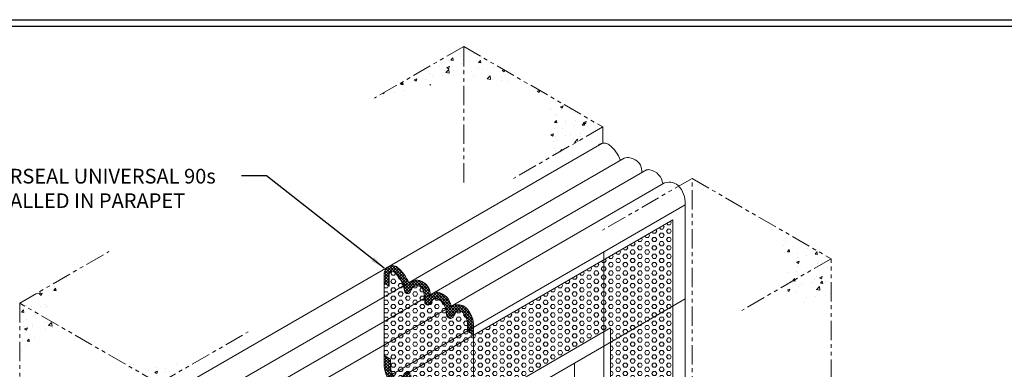
# Model space of a CAD drawing. Extents: x -954 to 2303, y 568 to 5635.
# Drawn here: x -918 to -880, y 4810 to 4823 of the extents above; entities that cross this region are included whole.
import ezdxf

# ---------------------------------------------------------------- set-up
doc = ezdxf.new("R2010")
doc.units = 0
doc.header["$LTSCALE"] = 3
doc.header["$MEASUREMENT"] = 0
doc.linetypes.add('PHANTOMX2', pattern=[5, 2.5, -0.5, 0.5, -0.5, 0.5, -0.5])
for name, color, linetype, lineweight in [('CONCRETE - H', 130, 'CONTINUOUS', 9), ('CONCRETE - L', 132, 'CONTINUOUS', 20), ('FOAM INSERT - H', 150, 'CONTINUOUS', 9), ('SILICONE BELLOWS - H', 20, 'CONTINUOUS', 5), ('SILICONE BELLOWS - L', 22, 'CONTINUOUS', 5), ('TBLOCK-T5', 111, 'CONTINUOUS', 30), ('TEXT - 4', 241, 'CONTINUOUS', 25)]:
    doc.layers.add(name, color=color, linetype=linetype, lineweight=lineweight)
doc.styles.add('ROMANS', font='romans', dxfattribs={"width": 0.9})
doc.dimstyles.new('Copy of STANDARD', dxfattribs={"dimtxt": 2, "dimasz": 2, "dimexe": 1, "dimexo": 1, "dimgap": 1, "dimtad": 0, "dimzin": 0, "dimdsep": 46, "dimtxsty": 'Standard', "dimcen": 0.09, "dimclrd": 256, "dimclre": 256, "dimclrt": 256, "dimadec": 1, "dimazin": 0, "dimtfac": 1, "dimtofl": 0, "dimtmove": 0, "dimatfit": 3, "dimfxl": 1, "dimtolj": 1, "dimtzin": 0, "dimlwd": -1, "dimlwe": -1, "dimarcsym": 0})
pattern_1 = [(0, (-3.32718, 89.99774), (0, 0.162379763), [0.09375, -0.1875]), (120, (-3.32718, 89.99774), (-0.140625, -0.0811898816), [0.09375, -0.1875]), (60, (-3.23343, 89.99774), (-0.140625, 0.0811898816), [0.09375, -0.1875])]

msp = doc.modelspace()

# ---------------------------------------------------------------- hatches: boundary and pattern name
at = {"layer": 'CONCRETE - H'}
h = msp.add_hatch(dxfattribs=at)
h.set_pattern_fill('AR-CONC', color=256, scale=0.15, style=0)
h.set_pattern_definition([(50, (1.3821, -816.5997), (1.07589027, -0.0941282), [0.1125, -1.2375]), (355, (1.3821, -816.5997), (-0.208127, 1.1282882), [0.09, -0.99]), (100.451444, (1.4717, -816.6076), (0.86776327, 1.03415999), [0.09561029, -1.05171317]), (46.1842, (1.3821, -816.2997), (1.600862, -0.24827892), [0.16875, -1.85625]), (96.635635, (1.5155, -816.3204), (1.4019929, 1.4611779), [0.1434155, -1.57757064]), (351.184164, (1.3821, -816.2997), (1.4019929, 1.4611779), [0.135, -1.485]), (21, (1.5321, -816.3747), (0.89536058, -0.60392834), [0.1125, -1.2375]), (326, (1.5321, -816.3747), (0.364973, 1.08772507), [0.09, -0.99]), (71.451445, (1.6067, -816.4251), (1.26033357, 0.48379673), [0.09561029, -1.05171317]), (37.5, (1.3821, -816.59973), (0.018239783, 0.49934078), [0, -0.978, 0, -1.005, 0, -0.99375]), (7.5, (1.3821, -816.5997), (0.394604306, 0.59161757), [0, -0.573, 0, -0.9555, 0, -0.37875]), (327.5, (1.0476, -816.59973), (0.800733654, -0.033832308), [0, -0.375, 0, -1.17, 0, -1.5525]), (317.5, (0.8976, -816.5997), (0.87477925, 0.15015747), [0, -0.4875, 0, -0.777, 0, -1.1025])])
edge = h.paths.add_edge_path()
edge.add_spline(control_points=[(-900.553, 4820.853), (-899.713, 4820.884), (-898.873, 4820.757), (-898.029, 4820.702)], knot_values=[0, 0, 0, 0, 2.527752, 2.527752, 2.527752, 2.527752], degree=3, periodic=0)
edge.add_line((-898.029, 4820.702), (-900.553, 4822.158))
edge.add_line((-900.553, 4822.158), (-900.553, 4820.853))
edge = h.paths.add_edge_path()
edge.add_spline(control_points=[(-904.017, 4820.158), (-902.85, 4820.35), (-901.726, 4820.809), (-900.553, 4820.853)], knot_values=[0, 0, 0, 0, 3.533001, 3.533001, 3.533001, 3.533001], degree=3, periodic=0)
edge.add_line((-900.553, 4820.853), (-900.553, 4822.158))
edge.add_line((-900.553, 4822.158), (-904.017, 4820.158))
h = msp.add_hatch(dxfattribs=at)
h.set_pattern_fill('AR-CONC', color=256, scale=0.15, style=0)
h.set_pattern_definition([(50, (1.522, -74.92795), (1.07589027, -0.0941282), [0.1125, -1.2375]), (355, (1.522, -74.928), (-0.208127, 1.1282882), [0.09, -0.99]), (100.451444, (1.6116, -74.9358), (0.86776327, 1.03415999), [0.09561029, -1.05171317]), (46.1842, (1.522, -74.628), (1.600862, -0.24827892), [0.16875, -1.85625]), (96.635635, (1.6554, -74.6486), (1.4019929, 1.4611779), [0.1434155, -1.57757064]), (351.184164, (1.522, -74.628), (1.4019929, 1.4611779), [0.135, -1.485]), (21, (1.672, -74.70295), (0.89536058, -0.60392834), [0.1125, -1.2375]), (326, (1.672, -74.703), (0.364973, 1.08772507), [0.09, -0.99]), (71.451445, (1.7466, -74.7533), (1.26033357, 0.48379673), [0.09561029, -1.05171317]), (37.5, (1.52196, -74.92795), (0.018239783, 0.49934078), [0, -0.978, 0, -1.005, 0, -0.99375]), (7.5, (1.52196, -74.92795), (0.394604306, 0.59161757), [0, -0.573, 0, -0.9555, 0, -0.37875]), (327.5, (1.18746, -74.92795), (0.800733654, -0.033832308), [0, -0.375, 0, -1.17, 0, -1.5525]), (317.5, (1.03746, -74.92795), (0.87477925, 0.15015747), [0, -0.4875, 0, -0.777, 0, -1.1025])])
edge = h.paths.add_edge_path()
edge.add_line((-895.157, 4819.043), (-897.855, 4820.601))
edge.add_arc((-900.188, 4818.801), 2.947, -21.4627, 37.6502, ccw=False)
edge.add_line((-897.445, 4817.722), (-895.157, 4819.043))
h = msp.add_hatch(dxfattribs=at)
h.set_pattern_fill('AR-CONC', color=256, scale=0.15, style=0)
h.set_pattern_definition([(50, (4.4132, -741.0042), (1.07589027, -0.0941282), [0.1125, -1.2375]), (355, (4.4132, -741.0042), (-0.208127, 1.1282882), [0.09, -0.99]), (100.451444, (4.5028, -741.0121), (0.86776327, 1.03415999), [0.09561029, -1.05171317]), (46.1842, (4.4132, -740.7042), (1.600862, -0.24827892), [0.16875, -1.85625]), (96.635635, (4.5466, -740.7249), (1.4019929, 1.4611779), [0.1434155, -1.57757064]), (351.184164, (4.4132, -740.7042), (1.4019929, 1.4611779), [0.135, -1.485]), (21, (4.5632, -740.7792), (0.89536058, -0.60392834), [0.1125, -1.2375]), (326, (4.5632, -740.7792), (0.364973, 1.08772507), [0.09, -0.99]), (71.451445, (4.6378, -740.8296), (1.26033357, 0.48379673), [0.09561029, -1.05171317]), (37.5, (4.41318, -741.00423), (0.018239783, 0.49934078), [0, -0.978, 0, -1.005, 0, -0.99375]), (7.5, (4.4132, -741.00423), (0.394604306, 0.59161757), [0, -0.573, 0, -0.9555, 0, -0.37875]), (327.5, (4.07868, -741.00423), (0.800733654, -0.033832308), [0, -0.375, 0, -1.17, 0, -1.5525]), (317.5, (3.9287, -741.0042), (0.87477925, 0.15015747), [0, -0.4875, 0, -0.777, 0, -1.1025])])
edge = h.paths.add_edge_path()
edge.add_line((-886.302, 4813.932), (-887.884, 4814.846))
edge.add_spline(control_points=[(-887.884, 4814.846), (-888.032, 4814.741), (-888.324, 4814.406), (-887.928, 4813.626), (-888.057, 4813.143), (-888.035, 4812.931)], knot_values=[0.679385, 0.679385, 0.679385, 0.679385, 1.216633, 2.165691, 2.767286, 2.767286, 2.767286, 2.767286], degree=3, periodic=0)
edge.add_line((-888.035, 4812.931), (-886.302, 4813.932))
edge = h.paths.add_edge_path()
edge.add_line((-886.302, 4813.932), (-888.035, 4812.931))
edge.add_spline(control_points=[(-888.035, 4812.931), (-888.004, 4812.631), (-887.635, 4811.898), (-886.862, 4812.468), (-886.427, 4812.431), (-886.302, 4812.42)], knot_values=[2.767286, 2.767286, 2.767286, 2.767286, 3.616668, 4.552838, 4.931838, 4.931838, 4.931838, 4.931838], degree=3, periodic=0)
edge.add_line((-886.302, 4812.42), (-886.302, 4813.932))
h = msp.add_hatch(dxfattribs=at)
h.set_pattern_fill('AR-CONC', color=256, scale=0.15, style=0)
h.set_pattern_definition([(50, (0.93585, -809.0724), (1.07589027, -0.0941282), [0.1125, -1.2375]), (355, (0.9358, -809.0724), (-0.208127, 1.1282882), [0.09, -0.99]), (100.451444, (1.0255, -809.0803), (0.86776327, 1.03415999), [0.09561029, -1.05171317]), (46.1842, (0.9358, -808.7724), (1.600862, -0.24827892), [0.16875, -1.85625]), (96.635635, (1.0693, -808.7931), (1.4019929, 1.4611779), [0.1434155, -1.57757064]), (351.184164, (0.9358, -808.7724), (1.4019929, 1.4611779), [0.135, -1.485]), (21, (1.08585, -808.8474), (0.89536058, -0.60392834), [0.1125, -1.2375]), (326, (1.0858, -808.8474), (0.364973, 1.08772507), [0.09, -0.99]), (71.451445, (1.1605, -808.8977), (1.26033357, 0.48379673), [0.09561029, -1.05171317]), (37.5, (0.93585, -809.0724), (0.018239783, 0.49934078), [0, -0.978, 0, -1.005, 0, -0.99375]), (7.5, (0.93585, -809.0724), (0.394604306, 0.59161757), [0, -0.573, 0, -0.9555, 0, -0.37875]), (327.5, (0.60135, -809.0724), (0.800733654, -0.033832308), [0, -0.375, 0, -1.17, 0, -1.5525]), (317.5, (0.45135, -809.0724), (0.87477925, 0.15015747), [0, -0.4875, 0, -0.777, 0, -1.1025])])
edge = h.paths.add_edge_path()
edge.add_spline(control_points=[(-916.011, 4811.196), (-916.27, 4811.563), (-916.799, 4812.314), (-916.168, 4812.988), (-915.846, 4813.331)], knot_values=[0, 0, 0, 0, 1.194102, 2.437319, 2.437319, 2.437319, 2.437319], degree=3, periodic=0)
edge.add_line((-915.846, 4813.331), (-917.778, 4812.216))
edge.add_line((-917.778, 4812.216), (-916.011, 4811.196))
edge = h.paths.add_edge_path()
edge.add_spline(control_points=[(-910.483, 4810.195), (-911.032, 4810.006), (-912.16, 4809.616), (-913.328, 4809.865), (-913.927, 4809.993)], knot_values=[0, 0, 0, 0, 1.709106, 3.509057, 3.509057, 3.509057, 3.509057], degree=3, periodic=0)
edge.add_line((-913.927, 4809.993), (-912.38, 4809.1))
edge.add_line((-912.38, 4809.1), (-910.483, 4810.195))
h = msp.add_hatch(dxfattribs=at)
h.set_pattern_fill('AR-CONC', color=256, scale=0.15, style=0)
h.set_pattern_definition([(50, (-3.8141, -819.5997), (1.07589027, -0.0941282), [0.1125, -1.2375]), (355, (-3.8141, -819.5997), (-0.208127, 1.1282882), [0.09, -0.99]), (100.451444, (-3.7244, -819.6076), (0.86776327, 1.03415999), [0.09561029, -1.05171317]), (46.1842, (-3.814, -819.2997), (1.600862, -0.24827892), [0.16875, -1.85625]), (96.635635, (-3.6807, -819.3204), (1.4019929, 1.4611779), [0.1434155, -1.57757064]), (351.184164, (-3.814, -819.2997), (1.4019929, 1.4611779), [0.135, -1.485]), (21, (-3.6641, -819.3747), (0.89536058, -0.60392834), [0.1125, -1.2375]), (326, (-3.6641, -819.3747), (0.364973, 1.08772507), [0.09, -0.99]), (71.451445, (-3.5895, -819.4251), (1.26033357, 0.48379673), [0.09561029, -1.05171317]), (37.5, (-3.81406, -819.59973), (0.018239783, 0.49934078), [0, -0.978, 0, -1.005, 0, -0.99375]), (7.5, (-3.81406, -819.5997), (0.394604306, 0.59161757), [0, -0.573, 0, -0.9555, 0, -0.37875]), (327.5, (-4.14856, -819.59973), (0.800733654, -0.033832308), [0, -0.375, 0, -1.17, 0, -1.5525]), (317.5, (-4.29856, -819.5997), (0.87477925, 0.15015747), [0, -0.4875, 0, -0.777, 0, -1.1025])])
edge = h.paths.add_edge_path()
edge.add_spline(control_points=[(-915.748, 4803.259), (-916.172, 4803.807), (-917.025, 4804.908), (-917.526, 4806.207), (-917.778, 4806.86)], knot_values=[0, 0, 0, 0, 2.06615, 4.153795, 4.153795, 4.153795, 4.153795], degree=3, periodic=0)
edge.add_line((-917.778, 4806.86), (-917.778, 4804.431))
edge.add_line((-917.778, 4804.431), (-915.748, 4803.259))
edge = h.paths.add_edge_path()
edge.add_spline(control_points=[(-912.38, 4803.784), (-912.604, 4803.421), (-913.048, 4802.699), (-913.874, 4802.509), (-914.285, 4802.414)], knot_values=[0, 0, 0, 0, 1.22428, 2.435797, 2.435797, 2.435797, 2.435797], degree=3, periodic=0)
edge.add_line((-914.285, 4802.414), (-912.38, 4801.315))
edge.add_line((-912.38, 4801.315), (-912.38, 4803.784))
edge = h.paths.add_edge_path()
edge.add_line((-912.38, 4809.098), (-914.313, 4810.214))
edge.add_spline(control_points=[(-914.313, 4810.214), (-913.844, 4809.752), (-912.856, 4808.777), (-912.544, 4807.422), (-912.38, 4806.709)], knot_values=[0, 0, 0, 0, 1.935243, 4.076655, 4.076655, 4.076655, 4.076655], degree=3, periodic=0)
edge.add_line((-912.38, 4806.709), (-912.38, 4809.098))
edge = h.paths.add_edge_path()
edge.add_line((-917.778, 4812.215), (-917.778, 4809.609))
edge.add_spline(control_points=[(-917.778, 4809.609), (-917.616, 4810.128), (-917.282, 4811.198), (-916.165, 4811.035), (-915.59, 4810.952)], knot_values=[0, 0, 0, 0, 1.434467, 2.953074, 2.953074, 2.953074, 2.953074], degree=3, periodic=0)
edge.add_line((-915.59, 4810.952), (-917.778, 4812.215))
at = {"layer": 'FOAM INSERT - H'}
h = msp.add_hatch(dxfattribs=at)
h.set_pattern_fill('HEX', color=256, scale=0.75)
h.set_pattern_definition(pattern_1)
h.paths.add_polyline_path([(-894.853, 4811.256), (-894.853, 4808.123, -0.30996), (-894.501, 4807.649, -0.308192), (-893.777, 4807.482, -0.205603), (-893.714, 4807.155, -0.299005), (-893.162, 4807.182, -0.322761), (-892.887, 4806.675, -0.078085), (-892.436, 4806.674), (-892.436, 4815.444), (-900.17, 4810.979), (-900.17, 4808.187)])
h = msp.add_hatch(dxfattribs=at)
h.set_pattern_fill('HEX', color=256, scale=0.75)
h.set_pattern_definition(pattern_1)
h.paths.add_polyline_path([(-900.174, 4810.981), (-900.411, 4811.118), (-900.411, 4811.307, 0.17989), (-900.558, 4811.825, 0.463807), (-900.865, 4811.846, 0.016467), (-900.936, 4811.71, -0.587755), (-901.174, 4811.674, -0.24575), (-901.216, 4811.793, 0.133508), (-901.318, 4812.157, 0.175559), (-901.579, 4812.379, 0.162837), (-901.695, 4812.382, 0.187971), (-901.807, 4812.257, -0.26621), (-901.929, 4812.141, -0.460813), (-902.065, 4812.269, 0.085585), (-902.131, 4812.709, 0.42131), (-902.399, 4812.881, 0.150566), (-902.548, 4812.802, 0.040754), (-902.617, 4812.667, -0.326661), (-902.72, 4812.582, -0.374938), (-902.852, 4812.704, 0.180304), (-903.273, 4813.438, 0.431925), (-903.397, 4813.419, 0.116451), (-903.444, 4813.285), (-903.444, 4812.868), (-903.635, 4812.979), (-903.635, 4810.187), (-903.394, 4810.048), (-903.394, 4809.858, 0.17989), (-903.248, 4809.34, 0.463807), (-902.94, 4809.319, 0.016467), (-902.869, 4809.455, -0.587755), (-902.631, 4809.492, -0.24575), (-902.589, 4809.372, 0.133508), (-902.487, 4809.009, 0.175559), (-902.226, 4808.787, 0.162837), (-902.11, 4808.783, 0.187971), (-901.998, 4808.908, -0.26621), (-901.876, 4809.025, -0.460813), (-901.74, 4808.897, 0.085585), (-901.674, 4808.457, 0.42131), (-901.406, 4808.285, 0.150566), (-901.257, 4808.364, 0.040754), (-901.189, 4808.498, -0.326661), (-901.085, 4808.584, -0.374938), (-900.954, 4808.462, 0.180304), (-900.532, 4807.728, 0.431925), (-900.408, 4807.747, 0.116451), (-900.361, 4807.88), (-900.361, 4808.297), (-900.174, 4808.189)])
at = {"layer": 'SILICONE BELLOWS - H'}
h = msp.add_hatch(dxfattribs=at)
h.set_pattern_fill('ANSI37', color=256, scale=0.65)
h.paths.add_polyline_path([(-901.547, 4812.636, 0.205603), (-901.862, 4812.527, 0.242539), (-902.028, 4812.957), (-902.236, 4813.079, 0.247902), (-902.69, 4813.003, 0.127428), (-903.117, 4813.595), (-903.213, 4813.651, 0.08702), (-903.316, 4813.669, 0.382911), (-903.635, 4813.377), (-903.635, 4813.136), (-903.635, 4812.979), (-903.444, 4812.868), (-903.444, 4813.285, -0.108242), (-903.403, 4813.411, -0.483655), (-903.269, 4813.435, -0.179279), (-902.852, 4812.704, 0.374938), (-902.72, 4812.582, 0.326661), (-902.617, 4812.667, -0.040754), (-902.548, 4812.802, -0.150566), (-902.399, 4812.881, -0.42131), (-902.131, 4812.709, -0.086649), (-902.065, 4812.264, 0.447245), (-901.929, 4812.141, 0.26621), (-901.807, 4812.257, -0.187971), (-901.695, 4812.382, -0.165947), (-901.577, 4812.378, -0.174421), (-901.318, 4812.157, -0.145394), (-901.217, 4811.76, 0.181306), (-901.174, 4811.674, 0.530822), (-900.946, 4811.689, -0.019022), (-900.865, 4811.846, -0.465735), (-900.557, 4811.824, -0.179463), (-900.411, 4811.307), (-900.411, 4811.118), (-900.17, 4810.979), (-900.17, 4811.367, 0.18544), (-900.446, 4812.018, 0.314754), (-901.04, 4812.093, 0.308192)])
h = msp.add_hatch(dxfattribs=at)
h.set_pattern_fill('ANSI37', color=256, scale=0.65)
h.paths.add_polyline_path([(-900.954, 4808.462, 0.374938), (-901.085, 4808.584, 0.326661), (-901.189, 4808.498, -0.040754), (-901.257, 4808.364, -0.150566), (-901.406, 4808.285, -0.42131), (-901.674, 4808.457, -0.086649), (-901.74, 4808.902, 0.447245), (-901.876, 4809.025, 0.26621), (-901.998, 4808.908, -0.187971), (-902.11, 4808.783, -0.165947), (-902.228, 4808.788, -0.174421), (-902.487, 4809.009, -0.145394), (-902.588, 4809.406, 0.181306), (-902.631, 4809.492, 0.530822), (-902.859, 4809.477, -0.019022), (-902.94, 4809.319, -0.465735), (-903.248, 4809.341, -0.179463), (-903.394, 4809.858), (-903.394, 4810.048), (-903.635, 4810.187), (-903.635, 4809.867), (-903.635, 4809.799, 0.18544), (-903.359, 4809.147, 0.314754), (-902.765, 4809.073, 0.308192), (-902.258, 4808.529, 0.205603), (-901.944, 4808.639, 0.299005), (-901.691, 4808.147, 0.322761), (-901.115, 4808.162, 0.129334), (-900.68, 4807.564, 0.172575), (-900.489, 4807.497, 0.382911), (-900.17, 4807.789), (-900.17, 4808.029), (-900.17, 4808.187), (-900.361, 4808.297), (-900.361, 4807.88, -0.108242), (-900.402, 4807.755, -0.483655), (-900.536, 4807.731, -0.179279)])

# ---------------------------------------------------------------- linework, layer by layer
at = {"layer": 'CONCRETE - L', "linetype": 'PHANTOMX2', "ltscale": 0.1}
for p, q in [((-900.553, 4822.158), (-904.017, 4820.158)), ((-900.553, 4822.158), (-895.157, 4819.043)), ((-900.553, 4816.889), (-900.553, 4822.158)), ((-895.157, 4819.043), (-898.624, 4817.042)), ((-895.157, 4818.415), (-895.157, 4819.043)), ((-891.696, 4817.047), (-895.163, 4815.045)), ((-891.696, 4797.837), (-891.696, 4817.047)), ((-891.696, 4817.047), (-886.302, 4813.932)), ((-917.778, 4812.214), (-914.314, 4814.214)), ((-886.302, 4813.932), (-889.769, 4811.93)), ((-886.302, 4806.279), (-886.302, 4813.932)), ((-917.778, 4812.216), (-917.778, 4804.431)), ((-912.38, 4809.098), (-917.778, 4812.215)), ((-912.38, 4809.098), (-908.913, 4811.1))]:
    msp.add_line(p, q, dxfattribs=at)
at = {"layer": 'FOAM INSERT - H'}
for p, q in [((-907.904, 4806.513), (-892.436, 4815.444)), ((-892.436, 4815.444), (-892.436, 4798.574)), ((-903.635, 4812.979), (-903.635, 4810.187)), ((-905.486, 4805.117), (-894.853, 4811.256)), ((-894.853, 4811.256), (-894.853, 4799.97)), ((-900.17, 4810.979), (-900.17, 4808.187)), ((-900.17, 4810.979), (-900.17, 4808.187))]:
    msp.add_line(p, q, dxfattribs=at)
at = {"layer": 'FOAM INSERT - H', "lineweight": 9}
for q in [(-895.118, 4814.201), (-891.956, 4812.375)]:
    msp.add_line((-895.118, 4810.549), q, dxfattribs=at)
at = {"layer": 'SILICONE BELLOWS - L'}
for p, q in [((-895.196, 4818.405), (-911.849, 4808.791)), ((-910.918, 4808.253), (-894.327, 4817.832)), ((-910.09, 4807.776), (-893.462, 4817.376)), ((-909.304, 4807.322), (-892.763, 4816.872)), ((-908.168, 4806.666), (-891.956, 4816.026)), ((-891.956, 4816.118), (-891.956, 4798.297)), ((-903.635, 4813.136), (-903.635, 4813.377)), ((-905.006, 4804.84), (-895.118, 4810.549)), ((-895.118, 4810.549), (-895.118, 4800.123)), ((-896.254, 4809.894), (-896.254, 4800.778))]:
    msp.add_line(p, q, dxfattribs=at)
for points in [[(-894.474, 4817.747, 0.130052), (-894.909, 4818.351, 0.175369), (-895.102, 4818.42)], [(-893.9, 4817.77, 0.230569), (-894.327, 4817.832, 0.230569)], [(-893.649, 4817.268, 0.303927), (-893.9, 4817.77, 0.265684)], [(-893.333, 4817.387, 0.077241), (-893.462, 4817.376, 0.077241)], [(-892.826, 4816.843, 0.308192), (-893.333, 4817.387, 0.12251)], [(-903.316, 4813.669, 0.382937), (-903.635, 4813.377), (-903.635, 4812.979), (-903.444, 4812.868), (-903.444, 4813.285)], [(-902.69, 4813.003, 0.128761), (-903.123, 4813.6, 0.175369), (-903.316, 4813.669)], [(-903.273, 4813.438, -0.180304), (-902.852, 4812.704, 0.374938), (-902.72, 4812.582)], [(-902.72, 4812.582, 0.326661), (-902.617, 4812.667, -0.040754), (-902.548, 4812.802, -0.159183)], [(-902.114, 4813.019, 0.322761), (-902.69, 4813.003)], [(-902.399, 4812.881, -0.42131), (-902.131, 4812.709)], [(-901.862, 4812.527, 0.299005), (-902.114, 4813.019, 0.265684)], [(-902.131, 4812.709, -0.085585), (-902.065, 4812.269, 0.460813), (-901.929, 4812.141)], [(-901.929, 4812.141, 0.26621), (-901.807, 4812.257, -0.187971), (-901.695, 4812.382, -0.165947), (-901.577, 4812.378, -0.242504)], [(-901.547, 4812.636, 0.205603), (-901.862, 4812.527)], [(-901.04, 4812.093, 0.308192), (-901.547, 4812.636, 0.12251)], [(-901.318, 4812.157, -0.145394), (-901.217, 4811.76, 0.181306), (-901.174, 4811.674, 0.181306)], [(-901.174, 4811.674, 0.530822), (-900.946, 4811.689, -0.019022), (-900.865, 4811.846, -0.463807), (-900.558, 4811.825, -0.17989), (-900.411, 4811.307), (-900.411, 4811.118), (-900.17, 4810.979), (-900.17, 4811.298, 0.203394), (-900.446, 4812.018, 0.314754), (-901.04, 4812.093)], [(-902.631, 4809.492, 0.530822), (-902.859, 4809.477, -0.019022), (-902.94, 4809.319, -0.463807), (-903.248, 4809.34, -0.17989), (-903.394, 4809.858), (-903.394, 4810.048), (-903.635, 4810.187), (-903.635, 4809.867, 0.203394), (-903.359, 4809.147, 0.314754), (-902.765, 4809.073)]]:
    msp.add_lwpolyline(points, format="xyb", dxfattribs=at)
for centre, radius, start, end in [((-895.099, 4818.096), 0.324, 90.5697, 132.477), ((-892.582, 4816.381), 0.523, 47.9285, 117.815), ((-892.942, 4816.083), 0.987, 358.0175, 44.0048), ((-903.138, 4813.254), 0.308, 147.5947, 174.1637), ((-903.326, 4813.37), 0.0865, 48.5861, 151.83), ((-902.345, 4812.599), 0.287, 100.8013, 135.0512), ((-901.755, 4811.908), 0.503, 29.7402, 69.3164)]:
    msp.add_arc(centre, radius, start, end, dxfattribs=at)
at = {"layer": 'TBLOCK-T5'}
msp.add_line((-941.033, 4823.199), (-868.352, 4823.199), dxfattribs=at)
msp.add_lwpolyline([(-868.616, 4778.429), (-868.616, 4822.936), (-940.77, 4822.936), (-940.77, 4778.429)], close=True, dxfattribs=at)

# ---------------------------------------------------------------- texts
at = {"layer": 'TEXT - 4', "insert": (-925.302, 4817.42), "char_height": 0.57, "attachment_point": 1, "style": 'ROMANS'}
msp.add_mtext_dynamic_manual_height_columns('\\pi0.094499;HORIZONTAL COLORSEAL UNIVERSAL 90s\\P\\pi2.1954;BY EMSEAL INSTALLED IN PARAPET', width=15.80207, gutter_width=2.5, heights=[0], dxfattribs=at)

# ---------------------------------------------------------------- leaders
at = {"layer": 'TEXT - 4'}
msp.add_leader([(-903.634, 4813.57), (-908.2, 4817.144), (-909.172, 4817.144)], dimstyle='Copy of STANDARD', override={"dimasz": 0.57, "dimgap": 1, "dimtad": 0}, dxfattribs=at)

doc.saveas('drawing.dxf')
